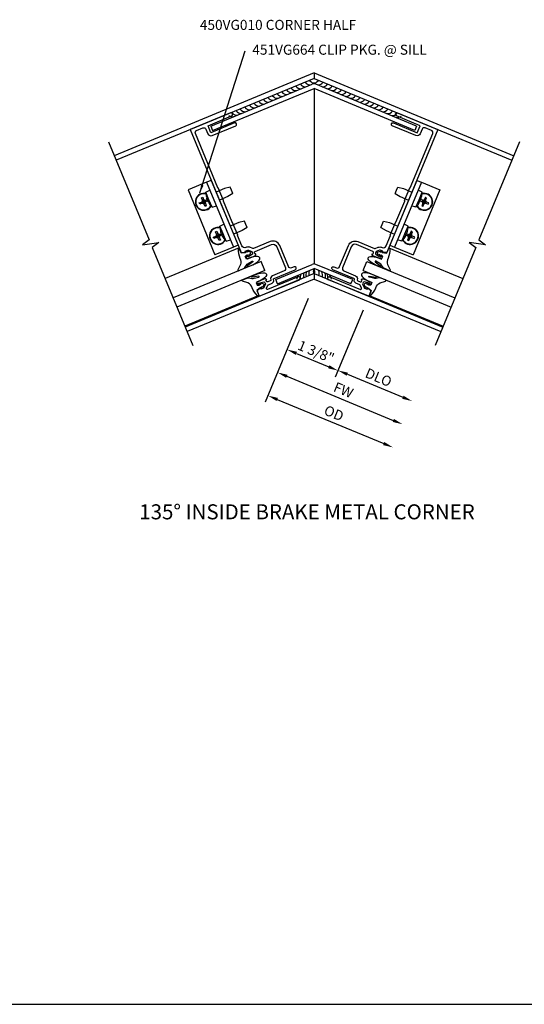
# Model space of a CAD drawing. Extents: x 0 to 95.4, y 0 to 48.7.
# Drawn here: x 62.6 to 75.2, y 0 to 24.6 of the extents above; entities that cross this region are included whole.
import ezdxf
from ezdxf.enums import TextEntityAlignment as Align

# ---------------------------------------------------------------- set-up
doc = ezdxf.new("R2010")
doc.units = 0
doc.header["$LTSCALE"] = 0.5
doc.header["$MEASUREMENT"] = 0
doc.layers.get('0').update_dxf_attribs({"linetype": 'CONTINUOUS'})
for name, color, linetype in [('P_ATTR', 3, 'CONTINUOUS'), ('PART_NUMBERS', 6, 'CONTINUOUS'), ('R-ANNO-DIMS', 3, 'CONTINUOUS'), ('R-SWTS-DET1', 1, 'CONTINUOUS'), ('R-SWTS-DET2', 4, 'CONTINUOUS'), ('R-SWTS-DET3', 5, 'CONTINUOUS')]:
    doc.layers.add(name, color=color, linetype=linetype)
doc.styles.get("Standard").update_dxf_attribs({"font": 'arial.ttf'})
doc.dimstyles.get("Standard").update_dxf_attribs({"dimtxt": 0.18, "dimasz": 0.18, "dimexe": 0.18, "dimexo": 0.0625, "dimgap": 0.09, "dimtad": 0, "dimtih": 1, "dimtoh": 1, "dimdec": 4, "dimzin": 0, "dimdsep": 46, "dimtxsty": 'STANDARD', "dimcen": 0.09, "dimadec": 0, "dimazin": 0, "dimtfac": 1, "dimtdec": 4, "dimtofl": 0, "dimtmove": 0, "dimatfit": 3, "dimfxl": 1, "dimtolj": 1, "dimtzin": 0, "dimarcsym": 0})

msp = doc.modelspace()

# ---------------------------------------------------------------- linework, layer by layer
msp.add_line((0, 0), (95.384717, 0))
at = {"layer": 'R-ANNO-DIMS'}
for p, q in [((69.828553, 17.605962), (68.755126, 15.01448)), ((71.194558, 17.310743), (70.503815, 15.64314)), ((69.531268, 16.234972), (70.339663, 15.900124)), ((69.294156, 15.662532), (71.95031, 14.562318)), ((70.803667, 15.713767), (72.189487, 15.139742)), ((69.054979, 15.085108), (71.711132, 13.984893))]:
    msp.add_line(p, q, dxfattribs=at)
for points in [[(69.547213, 16.273467), (69.515323, 16.196477), (69.300298, 16.330642)], [(69.310101, 15.701027), (69.278211, 15.624038), (69.063186, 15.758203)], [(70.355608, 15.938619), (70.323717, 15.861629), (70.570632, 15.804453)], [(70.819613, 15.752262), (70.787722, 15.675272), (70.572698, 15.809438)], [(69.070924, 15.123603), (69.039034, 15.046613), (68.824009, 15.180779)], [(72.205432, 15.178237), (72.173542, 15.101247), (72.420457, 15.044071)], [(71.966255, 14.600813), (71.934364, 14.523823), (72.181279, 14.466647)], [(71.727078, 14.023388), (71.695187, 13.946398), (71.942102, 13.889222)]]:
    msp.add_solid(points, dxfattribs=at)
at = {"layer": 'R-SWTS-DET1'}
for p, q in [((69.972059, 23.229079), (64.988384, 21.164773)), ((69.972059, 23.09378), (65.036219, 21.049288)), ((69.972059, 23.229079), (74.955734, 21.164773)), ((69.972059, 23.09378), (74.907899, 21.049288)), ((67.397331, 21.902804), (69.924224, 22.948149)), ((67.441511, 21.79611), (69.972059, 22.84297)), ((72.484173, 21.795086), (69.972059, 22.84297)), ((72.528353, 21.90178), (70.019895, 22.948149)), ((67.397331, 21.90279), (67.441531, 21.79611)), ((72.528353, 21.901766), (72.484153, 21.795086)), ((69.018412, 18.077229), (69.924224, 18.454033)), ((70.937513, 18.073196), (70.019894, 18.454033)), ((69.972059, 18.223015), (66.758295, 16.891831)), ((69.062616, 17.970545), (69.972059, 18.348854)), ((70.893309, 17.966512), (69.972059, 18.348854)), ((69.972059, 18.223015), (73.185823, 16.891831)), ((69.972059, 18.087716), (66.80613, 16.776346)), ((69.062616, 17.970545), (69.018412, 18.077229)), ((69.972059, 18.087716), (73.137988, 16.776346)), ((70.893309, 17.966512), (70.937513, 18.073196))]:
    msp.add_line(p, q, dxfattribs=at)
at = {"layer": 'R-SWTS-DET1', "linetype": 'Continuous'}
for p, q in [((69.972059, 23.229079), (69.972059, 23.09378)), ((69.972059, 22.84297), (69.972059, 18.463548)), ((69.972059, 18.223015), (69.972059, 18.087716))]:
    msp.add_line(p, q, dxfattribs=at)
at = {"layer": 'R-SWTS-DET1'}
for points in [[(68.555726, 18.015188, 0.414213562), (68.544902, 17.989057), (68.556, 17.962264, 0.414213562), (68.582131, 17.95144), (68.593218, 17.956033), (68.58212, 17.982825), (68.617227, 17.997367), (68.720195, 18.015732, -0.354118573), (68.742318, 18.003721), (68.758371, 17.964964), (68.722337, 17.877867, -0.198912367), (68.708807, 17.864337), (68.642565, 17.836898), (68.631467, 17.863691), (68.550557, 17.791178), (68.606054, 17.657197), (69.608463, 18.072409, 1), (69.577849, 18.146319), (68.815446, 17.830522, -0.668028525), (68.789311, 17.856645), (68.821734, 17.935013, -0.199020263), (68.832561, 17.945845), (68.925664, 17.984409, 0.407735369), (68.964126, 18.074429, -0.407735369), (68.975115, 18.100149), (69.505904, 18.320009, 1), (69.475289, 18.393919), (69.410618, 18.367131, -0.414213562), (69.332224, 18.399603), (69.115241, 18.923447, 0.414213562), (68.880059, 19.020863), (68.46327, 18.848223, -0.199020263), (68.447955, 18.848226), (68.367914, 18.881419, 0.199020263), (68.287511, 18.881436), (68.274391, 18.876002, -0.414213562), (68.169866, 18.919297), (68.065949, 19.170177, -0.414213562), (68.071361, 19.183242), (67.939718, 19.501057, -0.414213562), (67.926652, 19.506469), (67.709671, 20.030309, -0.414213562), (67.715082, 20.043374), (67.583439, 20.361189, -0.414213562), (67.570374, 20.366601), (67.011465, 21.715927, -0.414213562), (67.043936, 21.794321), (67.198224, 21.858229, -0.414213562), (67.276618, 21.825757), (67.325601, 21.7075, 0.414213562), (67.430127, 21.664205), (68.019562, 21.908357, 1), (67.988947, 21.982267), (67.399512, 21.738115), (67.327567, 21.911804), (67.917003, 22.155956, 1), (67.886388, 22.229867), (66.883979, 21.814655), (68.154495, 18.747357), (68.262981, 18.753294), (68.251883, 18.780087), (68.318125, 18.807525, -0.198912367), (68.337259, 18.807525), (68.424327, 18.771418), (68.44038, 18.732662, -0.354118573), (68.433231, 18.708526), (68.347435, 18.648702), (68.312328, 18.63416), (68.30123, 18.660953), (68.290144, 18.65636, 0.414213562), (68.27932, 18.630229), (68.290417, 18.603437, 0.414213562), (68.316549, 18.592613), (68.503168, 18.669913, 0.414213562), (68.523736, 18.719569), (68.503411, 18.71115), (68.489251, 18.745333, -0.414213562), (68.502781, 18.777997), (68.910674, 18.946952, -0.414213562), (69.04133, 18.892833), (69.258314, 18.368988, -0.414213562), (69.225842, 18.290594), (68.935282, 18.170241, 0.408381955), (68.89139, 18.067196, -0.408381955), (68.880417, 18.041435), (68.818499, 18.015788, -0.414213562), (68.785835, 18.029317), (68.771675, 18.063501), (68.792001, 18.07192, 0.414213562), (68.742345, 18.092488)], [(71.388393, 18.015188, -0.414213562), (71.399216, 17.989057), (71.388119, 17.962264, -0.414213562), (71.361987, 17.95144), (71.350901, 17.956033), (71.361999, 17.982825), (71.326891, 17.997367), (71.223923, 18.015732, 0.354118573), (71.201801, 18.003721), (71.185747, 17.964964), (71.221782, 17.877867, 0.198912367), (71.235312, 17.864337), (71.301554, 17.836898), (71.312652, 17.863691), (71.393561, 17.791178), (71.338064, 17.657197), (70.335655, 18.072409, -1), (70.36627, 18.146319), (71.128673, 17.830522, 0.668028525), (71.154807, 17.856645), (71.122384, 17.935013, 0.199020263), (71.111557, 17.945845), (71.018454, 17.984409, -0.407735369), (70.979993, 18.074429, 0.407735369), (70.969004, 18.100149), (70.438214, 18.320009, -1), (70.468829, 18.393919), (70.533501, 18.367131, 0.414213562), (70.611894, 18.399603), (70.828878, 18.923447, -0.414213562), (71.064059, 19.020863), (71.480848, 18.848223, 0.199020263), (71.496163, 18.848226), (71.576204, 18.881419, -0.199020263), (71.656608, 18.881436), (71.669727, 18.876002, 0.414213562), (71.774252, 18.919297), (71.87817, 19.170177, 0.414213562), (71.872758, 19.183242), (72.004401, 19.501057, 0.414213562), (72.017466, 19.506469), (72.234448, 20.030309, 0.414213562), (72.229036, 20.043374), (72.360679, 20.361189, 0.414213562), (72.373745, 20.366601), (72.932654, 21.715927, 0.414213562), (72.900182, 21.794321), (72.745894, 21.858229, 0.414213562), (72.6675, 21.825757), (72.618517, 21.7075, -0.414213562), (72.513992, 21.664205), (71.924557, 21.908357, -1), (71.955171, 21.982267), (72.544607, 21.738115), (72.616551, 21.911804), (72.027116, 22.155956, -1), (72.057731, 22.229867), (73.06014, 21.814655), (71.789623, 18.747357), (71.681137, 18.753294), (71.692235, 18.780087), (71.625993, 18.807525, 0.198912367), (71.606859, 18.807525), (71.519792, 18.771418), (71.503738, 18.732662, 0.354118573), (71.510887, 18.708526), (71.596683, 18.648702), (71.63179, 18.63416), (71.642888, 18.660953), (71.653975, 18.65636, -0.414213562), (71.664799, 18.630229), (71.653701, 18.603437, -0.414213562), (71.62757, 18.592613), (71.440951, 18.669913, -0.414213562), (71.420382, 18.719569), (71.440708, 18.71115), (71.454867, 18.745333, 0.414213562), (71.441337, 18.777997), (71.033444, 18.946952, 0.414213562), (70.902788, 18.892833), (70.685805, 18.368988, 0.414213562), (70.718276, 18.290594), (71.008837, 18.170241, -0.408381955), (71.052728, 18.067196, 0.408381955), (71.063701, 18.041435), (71.12562, 18.015788, 0.414213562), (71.158284, 18.029317), (71.172443, 18.063501), (71.152118, 18.07192, -0.414213562), (71.201773, 18.092488)]]:
    msp.add_lwpolyline(points, format="xyb", close=True, dxfattribs=at)
for points in [[(64.844878, 21.511228), (65.858985, 19.062957), (65.693369, 18.940215), (66.101163, 19.000911), (65.935522, 18.878181), (66.949637, 16.429891)], [(75.099241, 21.511228), (74.085133, 19.062957), (74.250749, 18.940215), (73.842955, 19.000911), (74.008597, 18.878181), (72.994482, 16.429891)]]:
    msp.add_lwpolyline(points, dxfattribs=at)
for centre, start, end in [((69.972059, 22.832664), 67.4999429, 112.5000571), ((69.972059, 18.338548), 67.5000673, 112.4999327)]:
    msp.add_arc(centre, 0.125, start, end, dxfattribs=at)
at = {"layer": 'R-SWTS-DET2'}
for p, q in [((67.292798, 20.501036), (66.830859, 20.309694)), ((67.408283, 20.548871), (67.292798, 20.501036)), ((67.292798, 20.501036), (67.962494, 18.884247)), ((67.408283, 20.548871), (68.077979, 18.932082)), ((67.883318, 20.381959), (67.740395, 20.345489)), ((67.916611, 20.301582), (67.883318, 20.381959)), ((72.535835, 20.548871), (71.866139, 18.932082)), ((72.65132, 20.501036), (71.981624, 18.884247)), ((72.027507, 20.301582), (72.060801, 20.381959)), ((72.060801, 20.381959), (72.203723, 20.345489)), ((72.535835, 20.548871), (72.65132, 20.501036)), ((72.65132, 20.501036), (73.11326, 20.309694)), ((66.830859, 20.309694), (67.500555, 18.692905)), ((67.27319, 20.254424), (67.373351, 20.306564)), ((67.350744, 20.067192), (67.27319, 20.254424)), ((67.281818, 20.166176), (67.282102, 20.166072)), ((67.740395, 20.345489), (67.528827, 20.257855)), ((67.823055, 20.145931), (67.611486, 20.058297)), ((67.949905, 20.221204), (67.823055, 20.145931)), ((67.949905, 20.221204), (67.916611, 20.301582)), ((71.994214, 20.221204), (72.027507, 20.301582)), ((71.994214, 20.221204), (72.121064, 20.145931)), ((72.121064, 20.145931), (72.332632, 20.058297)), ((72.203723, 20.345489), (72.415292, 20.257855)), ((73.11326, 20.309694), (72.443564, 18.692905)), ((72.670928, 20.254424), (72.570767, 20.306564)), ((72.593374, 20.067192), (72.670928, 20.254424)), ((72.6623, 20.166176), (72.662016, 20.166072)), ((67.108528, 19.985263), (67.166296, 20.009192)), ((67.179308, 19.97778), (67.121539, 19.953851)), ((67.186912, 20.058963), (67.162984, 20.116732)), ((67.166296, 20.009192), (67.194804, 20.021)), ((67.16856, 20.010832), (67.194804, 20.021)), ((67.207816, 19.989588), (67.179308, 19.97778)), ((67.207816, 19.989588), (67.182068, 19.978221)), ((67.198721, 20.030455), (67.186912, 20.058963)), ((67.198721, 20.030455), (67.187353, 20.056203)), ((67.194396, 20.129743), (67.218324, 20.071974)), ((67.20149, 20.02377), (67.194804, 20.021)), ((67.198721, 20.030455), (67.20149, 20.02377)), ((67.20149, 20.02377), (67.232902, 20.036781)), ((67.223702, 20.014569), (67.20149, 20.02377)), ((67.20149, 20.02377), (67.214501, 19.992358)), ((67.207816, 19.989588), (67.214501, 19.992358)), ((67.223702, 20.014569), (67.207996, 20.008064)), ((67.214501, 19.992358), (67.223702, 20.014569)), ((67.245913, 20.005369), (67.214501, 19.992358)), ((67.214501, 19.992358), (67.21727, 19.985672)), ((67.223702, 20.014569), (67.217196, 20.030275)), ((67.229079, 19.957164), (67.21727, 19.985672)), ((67.227439, 19.959427), (67.21727, 19.985672)), ((67.218324, 20.071974), (67.230133, 20.043466)), ((67.219964, 20.069711), (67.230133, 20.043466)), ((67.232902, 20.036781), (67.223702, 20.014569)), ((67.239407, 20.021075), (67.223702, 20.014569)), ((67.230207, 19.998863), (67.223702, 20.014569)), ((67.223702, 20.014569), (67.245913, 20.005369)), ((67.253007, 19.899395), (67.229079, 19.957164)), ((67.232902, 20.036781), (67.230133, 20.043466)), ((67.239587, 20.03955), (67.232902, 20.036781)), ((67.245913, 20.005369), (67.232902, 20.036781)), ((67.239587, 20.03955), (67.268095, 20.051358)), ((67.239587, 20.03955), (67.265335, 20.050918)), ((67.245913, 20.005369), (67.252599, 20.008138)), ((67.248682, 19.998683), (67.245913, 20.005369)), ((67.248682, 19.998683), (67.260491, 19.970175)), ((67.248682, 19.998683), (67.26005, 19.972935)), ((67.281107, 20.019947), (67.252599, 20.008138)), ((67.278843, 20.018307), (67.252599, 20.008138)), ((67.260491, 19.970175), (67.284419, 19.912407)), ((67.268095, 20.051358), (67.311447, 20.069315)), ((67.324458, 20.037903), (67.281107, 20.019947)), ((67.296869, 20.104509), (67.296878, 20.104509)), ((67.311447, 20.069315), (67.320609, 20.07311)), ((67.33362, 20.041698), (67.324458, 20.037903)), ((67.339042, 20.002716), (67.339036, 20.00271)), ((67.428298, 19.87996), (67.350744, 20.067192)), ((67.372126, 19.948736), (67.371998, 19.948461)), ((67.428298, 19.87996), (67.535992, 19.913916)), ((72.51582, 19.87996), (72.408127, 19.913916)), ((72.51582, 19.87996), (72.593374, 20.067192)), ((72.571992, 19.948736), (72.57212, 19.948461)), ((72.605077, 20.002716), (72.605083, 20.00271)), ((72.610499, 20.041698), (72.61966, 20.037903)), ((72.61966, 20.037903), (72.663012, 20.019947)), ((72.632671, 20.069315), (72.62351, 20.07311)), ((72.676023, 20.051358), (72.632671, 20.069315)), ((72.647249, 20.104509), (72.647241, 20.104509)), ((72.683628, 19.970175), (72.659699, 19.912407)), ((72.663012, 20.019947), (72.69152, 20.008138)), ((72.665275, 20.018307), (72.69152, 20.008138)), ((72.704531, 20.03955), (72.676023, 20.051358)), ((72.704531, 20.03955), (72.678783, 20.050918)), ((72.695436, 19.998683), (72.683628, 19.970175)), ((72.695436, 19.998683), (72.684068, 19.972935)), ((72.691111, 19.899395), (72.71504, 19.957164)), ((72.698205, 20.005369), (72.69152, 20.008138)), ((72.695436, 19.998683), (72.698205, 20.005369)), ((72.698205, 20.005369), (72.711217, 20.036781)), ((72.720417, 20.014569), (72.698205, 20.005369)), ((72.698205, 20.005369), (72.729617, 19.992358)), ((72.704531, 20.03955), (72.711217, 20.036781)), ((72.704711, 20.021075), (72.720417, 20.014569)), ((72.711217, 20.036781), (72.713986, 20.043466)), ((72.742628, 20.02377), (72.711217, 20.036781)), ((72.711217, 20.036781), (72.720417, 20.014569)), ((72.713911, 19.998863), (72.720417, 20.014569)), ((72.725794, 20.071974), (72.713986, 20.043466)), ((72.724154, 20.069711), (72.713986, 20.043466)), ((72.71504, 19.957164), (72.726848, 19.985672)), ((72.71668, 19.959427), (72.726848, 19.985672)), ((72.720417, 20.014569), (72.726922, 20.030275)), ((72.720417, 20.014569), (72.742628, 20.02377)), ((72.720417, 20.014569), (72.736123, 20.008064)), ((72.729617, 19.992358), (72.720417, 20.014569)), ((72.749723, 20.129743), (72.725794, 20.071974)), ((72.729617, 19.992358), (72.726848, 19.985672)), ((72.742628, 20.02377), (72.729617, 19.992358)), ((72.736303, 19.989588), (72.729617, 19.992358)), ((72.736303, 19.989588), (72.762051, 19.978221)), ((72.736303, 19.989588), (72.764811, 19.97778)), ((72.745398, 20.030455), (72.742628, 20.02377)), ((72.742628, 20.02377), (72.749314, 20.021)), ((72.745398, 20.030455), (72.757206, 20.058963)), ((72.745398, 20.030455), (72.756765, 20.056203)), ((72.775559, 20.010832), (72.749314, 20.021)), ((72.777822, 20.009192), (72.749314, 20.021)), ((72.757206, 20.058963), (72.781135, 20.116732)), ((72.764811, 19.97778), (72.82258, 19.953851)), ((72.835591, 19.985263), (72.777822, 20.009192)), ((67.625424, 19.404057), (67.725585, 19.456197)), ((67.702978, 19.216825), (67.625424, 19.404057)), ((68.092629, 19.495122), (67.88106, 19.407487)), ((68.235551, 19.531592), (68.092629, 19.495122)), ((68.268845, 19.451214), (68.235551, 19.531592)), ((68.302138, 19.370837), (68.268845, 19.451214)), ((71.64198, 19.370837), (71.675274, 19.451214)), ((71.675274, 19.451214), (71.708567, 19.531592)), ((71.708567, 19.531592), (71.85149, 19.495122)), ((71.85149, 19.495122), (72.063058, 19.407487)), ((72.318695, 19.404057), (72.218534, 19.456197)), ((72.241141, 19.216825), (72.318695, 19.404057)), ((67.460761, 19.134896), (67.51853, 19.158825)), ((67.539146, 19.208596), (67.515217, 19.266365)), ((67.51853, 19.158825), (67.547038, 19.170633)), ((67.520793, 19.160465), (67.547038, 19.170633)), ((67.550954, 19.180088), (67.539146, 19.208596)), ((67.550954, 19.180088), (67.539587, 19.205836)), ((67.546629, 19.279376), (67.570558, 19.221607)), ((67.553724, 19.173402), (67.547038, 19.170633)), ((67.550954, 19.180088), (67.553724, 19.173402)), ((67.553724, 19.173402), (67.585136, 19.186413)), ((67.553724, 19.173402), (67.566735, 19.14199)), ((67.575935, 19.164202), (67.553724, 19.173402)), ((67.575935, 19.164202), (67.560229, 19.157696)), ((67.566735, 19.14199), (67.575935, 19.164202)), ((67.598147, 19.155002), (67.566735, 19.14199)), ((67.575935, 19.164202), (67.56943, 19.179908)), ((67.570558, 19.221607), (67.582366, 19.193099)), ((67.572198, 19.219344), (67.582366, 19.193099)), ((67.585136, 19.186413), (67.575935, 19.164202)), ((67.591641, 19.170708), (67.575935, 19.164202)), ((67.575935, 19.164202), (67.598147, 19.155002)), ((67.582441, 19.148496), (67.575935, 19.164202)), ((67.585136, 19.186413), (67.582366, 19.193099)), ((67.591821, 19.189183), (67.585136, 19.186413)), ((67.598147, 19.155002), (67.585136, 19.186413)), ((67.591821, 19.189183), (67.620329, 19.200991)), ((67.591821, 19.189183), (67.617569, 19.20055)), ((67.598147, 19.155002), (67.604832, 19.157771)), ((67.600916, 19.148316), (67.598147, 19.155002)), ((67.63334, 19.169579), (67.604832, 19.157771)), ((67.631077, 19.167939), (67.604832, 19.157771)), ((67.620329, 19.200991), (67.663681, 19.218948)), ((67.676692, 19.187536), (67.63334, 19.169579)), ((67.634052, 19.315809), (67.634336, 19.315705)), ((67.649103, 19.254141), (67.649111, 19.254142)), ((67.663681, 19.218948), (67.672842, 19.222743)), ((67.685854, 19.191331), (67.676692, 19.187536)), ((67.780532, 19.029593), (67.702978, 19.216825)), ((68.175288, 19.295564), (67.96372, 19.207929)), ((68.302138, 19.370837), (68.175288, 19.295564)), ((71.64198, 19.370837), (71.76883, 19.295564)), ((71.76883, 19.295564), (71.980399, 19.207929)), ((72.163587, 19.029593), (72.241141, 19.216825)), ((72.258265, 19.191331), (72.267427, 19.187536)), ((72.267427, 19.187536), (72.310778, 19.169579)), ((72.280438, 19.218948), (72.271276, 19.222743)), ((72.323789, 19.200991), (72.280438, 19.218948)), ((72.295015, 19.254141), (72.295007, 19.254142)), ((72.310067, 19.315809), (72.309782, 19.315705)), ((72.310778, 19.169579), (72.339286, 19.157771)), ((72.313041, 19.167939), (72.339286, 19.157771)), ((72.352297, 19.189183), (72.323789, 19.200991)), ((72.352297, 19.189183), (72.326549, 19.20055)), ((72.345972, 19.155002), (72.339286, 19.157771)), ((72.343202, 19.148316), (72.345972, 19.155002)), ((72.345972, 19.155002), (72.358983, 19.186413)), ((72.368183, 19.164202), (72.345972, 19.155002)), ((72.345972, 19.155002), (72.377384, 19.14199)), ((72.352297, 19.189183), (72.358983, 19.186413)), ((72.352477, 19.170708), (72.368183, 19.164202)), ((72.358983, 19.186413), (72.361752, 19.193099)), ((72.358983, 19.186413), (72.368183, 19.164202)), ((72.390395, 19.173402), (72.358983, 19.186413)), ((72.361678, 19.148496), (72.368183, 19.164202)), ((72.37356, 19.221607), (72.361752, 19.193099)), ((72.37192, 19.219344), (72.361752, 19.193099)), ((72.368183, 19.164202), (72.374689, 19.179908)), ((72.368183, 19.164202), (72.390395, 19.173402)), ((72.377384, 19.14199), (72.368183, 19.164202)), ((72.368183, 19.164202), (72.383889, 19.157696)), ((72.397489, 19.279376), (72.37356, 19.221607)), ((72.390395, 19.173402), (72.377384, 19.14199)), ((72.393164, 19.180088), (72.390395, 19.173402)), ((72.390395, 19.173402), (72.39708, 19.170633)), ((72.393164, 19.180088), (72.404972, 19.208596)), ((72.393164, 19.180088), (72.404532, 19.205836)), ((72.423325, 19.160465), (72.39708, 19.170633)), ((72.425588, 19.158825), (72.39708, 19.170633)), ((72.404972, 19.208596), (72.428901, 19.266365)), ((72.483357, 19.134896), (72.425588, 19.158825)), ((67.531541, 19.127413), (67.473773, 19.103484)), ((67.560049, 19.139221), (67.531541, 19.127413)), ((67.560049, 19.139221), (67.534301, 19.127853)), ((67.560049, 19.139221), (67.566735, 19.14199)), ((67.566735, 19.14199), (67.569504, 19.135305)), ((67.579672, 19.10906), (67.569504, 19.135305)), ((67.581312, 19.106797), (67.569504, 19.135305)), ((67.605241, 19.049028), (67.581312, 19.106797)), ((67.600916, 19.148316), (67.612284, 19.122568)), ((67.600916, 19.148316), (67.612724, 19.119808)), ((67.612724, 19.119808), (67.636653, 19.062039)), ((67.691275, 19.152348), (67.69127, 19.152342)), ((67.72436, 19.098369), (67.724232, 19.098094)), ((67.780532, 19.029593), (67.888225, 19.063548)), ((68.077979, 18.932082), (67.962494, 18.884247)), ((71.866139, 18.932082), (71.981624, 18.884247)), ((72.163587, 19.029593), (72.055893, 19.063548)), ((72.219759, 19.098369), (72.219886, 19.098094)), ((72.252843, 19.152348), (72.252849, 19.152342)), ((72.331394, 19.119808), (72.307465, 19.062039)), ((72.343202, 19.148316), (72.331394, 19.119808)), ((72.343202, 19.148316), (72.331835, 19.122568)), ((72.338877, 19.049028), (72.362806, 19.106797)), ((72.362806, 19.106797), (72.374614, 19.135305)), ((72.364446, 19.10906), (72.374614, 19.135305)), ((72.377384, 19.14199), (72.374614, 19.135305)), ((72.384069, 19.139221), (72.377384, 19.14199)), ((72.384069, 19.139221), (72.409817, 19.127853)), ((72.384069, 19.139221), (72.412577, 19.127413)), ((72.412577, 19.127413), (72.470346, 19.103484)), ((68.106536, 18.863141), (66.258795, 18.097782)), ((67.962494, 18.884247), (67.500555, 18.692905)), ((71.837583, 18.863141), (73.685323, 18.097782)), ((71.981624, 18.884247), (72.443564, 18.692905)), ((68.598172, 17.676226), (66.750432, 16.910867)), ((71.345946, 17.676226), (73.193687, 16.910867))]:
    msp.add_line(p, q, dxfattribs=at)
for points in [[(68.266896, 18.7739), (68.272655, 18.747259), (68.160522, 18.737754), (68.132695, 18.792196), (68.106536, 18.863141), (68.081748, 18.841951, 0.125710027), (68.122724, 18.607818, -0.226083719), (68.135565, 18.446898), (68.069637, 18.316161, 0.644976226), (68.090409, 18.296694), (68.209204, 18.34761, 0.151869157), (68.243999, 18.379723), (68.284628, 18.438228, -0.029345467), (68.325905, 18.474153), (68.431834, 18.536681, -0.653811708), (68.446035, 18.520654), (68.310238, 18.416681, 0.888635573), (68.321766, 18.394235), (68.445793, 18.445609, 0.064204649), (68.603814, 18.556992, 0.6896355), (68.564547, 18.65179, 0.070356087), (68.374509, 18.617703), (68.286092, 18.581079), (68.258023, 18.648843), (68.299162, 18.689632), (68.318593, 18.655461), (68.339306, 18.700983), (68.371699, 18.680097), (68.397912, 18.756923), (68.31566, 18.783544), (68.315983, 18.75729)], [(71.677223, 18.7739), (71.671464, 18.747259), (71.783597, 18.737754), (71.811423, 18.792196), (71.837583, 18.863141), (71.86237, 18.841951, -0.125710027), (71.821395, 18.607818, 0.226083719), (71.808553, 18.446898), (71.874482, 18.316161, -0.644976226), (71.853709, 18.296694), (71.734914, 18.34761, -0.151869157), (71.70012, 18.379723), (71.65949, 18.438228, 0.029345467), (71.618213, 18.474153), (71.512284, 18.536681, 0.653811708), (71.498083, 18.520654), (71.63388, 18.416681, -0.888635573), (71.622352, 18.394235), (71.498325, 18.445609, -0.064204649), (71.340305, 18.556992, -0.6896355), (71.379571, 18.65179, -0.070356087), (71.569609, 18.617703), (71.658027, 18.581079), (71.686095, 18.648843), (71.644956, 18.689632), (71.625526, 18.655461), (71.604812, 18.700983), (71.572419, 18.680097), (71.546207, 18.756923), (71.628458, 18.783544), (71.628136, 18.75729)], [(68.648461, 17.85272), (68.633695, 17.87563), (68.547684, 17.803061), (68.566504, 17.744889), (68.598172, 17.676226), (68.565662, 17.673681, -0.125710027), (68.429079, 17.868213, 0.226083719), (68.324371, 17.991081), (68.185307, 18.036907, -0.644976226), (68.18623, 18.065361), (68.306234, 18.113358, -0.151869157), (68.353545, 18.115255), (68.423644, 18.102615, 0.029345467), (68.478234, 18.106399), (68.597351, 18.137089, 0.653811708), (68.59606, 18.158463), (68.426516, 18.13596, -0.888635573), (68.418797, 18.159983), (68.542824, 18.211357, -0.064204649), (68.733321, 18.244335, -0.6896355), (68.772587, 18.149536, -0.070356087), (68.614107, 18.039262), (68.52569, 18.002638), (68.553758, 17.934875), (68.611691, 17.935123), (68.601267, 17.973025), (68.648102, 17.955482), (68.656239, 17.993156), (68.729098, 17.957367), (68.689762, 17.880383), (68.671426, 17.899175)], [(71.295658, 17.85272), (71.310423, 17.87563), (71.396434, 17.803061), (71.377614, 17.744889), (71.345946, 17.676226), (71.378457, 17.673681, 0.125710027), (71.51504, 17.868213, -0.226083719), (71.619748, 17.991081), (71.758811, 18.036907, 0.644976226), (71.757888, 18.065361), (71.637884, 18.113358, 0.151869157), (71.590573, 18.115255), (71.520475, 18.102615, -0.029345467), (71.465885, 18.106399), (71.346768, 18.137089, -0.653811708), (71.348059, 18.158463), (71.517602, 18.13596, 0.888635573), (71.525322, 18.159983), (71.401295, 18.211357, 0.064204649), (71.210798, 18.244335, 0.6896355), (71.171531, 18.149536, 0.070356087), (71.330011, 18.039262), (71.418429, 18.002638), (71.39036, 17.934875), (71.332428, 17.935123), (71.342851, 17.973025), (71.296016, 17.955482), (71.287879, 17.993156), (71.21502, 17.957367), (71.254357, 17.880383), (71.272693, 17.899175)]]:
    msp.add_lwpolyline(points, format="xyb", close=True, dxfattribs=at)
for centre, radius, start, end in [((67.223702, 20.014569), 0.2125, 76.0892072, 328.9107928), ((67.223702, 20.014569), 0.202658, 75.1326589, 329.8673411), ((67.825609, 20.263887), 0.5525, 180.9814451, 190.1864918), ((67.825609, 20.263887), 0.552238, 190.2023229, 196.7744537), ((72.720417, 20.014569), 0.2125, 211.0892072, 103.9107928), ((72.720417, 20.014569), 0.202658, 210.1326589, 104.8673411), ((72.118509, 20.263887), 0.552238, 343.2255463, 349.7976771), ((72.118509, 20.263887), 0.5525, 349.8135082, 359.0185549), ((67.825609, 20.263887), 0.552238, 208.2255463, 214.7976771), ((67.825609, 20.263887), 0.5525, 214.8135082, 224.0185549), ((72.118509, 20.263887), 0.5525, 315.9814451, 325.1864918), ((72.118509, 20.263887), 0.552238, 325.2023229, 331.7744537), ((68.177843, 19.41352), 0.5525, 180.9814451, 190.1864918), ((71.766276, 19.41352), 0.5525, 349.8135082, 359.0185549), ((67.575935, 19.164202), 0.2125, 76.0892072, 328.9107928), ((67.575935, 19.164202), 0.202658, 75.1326589, 329.8673411), ((68.177843, 19.41352), 0.552238, 190.2023229, 196.7744537), ((72.368183, 19.164202), 0.2125, 211.0892072, 103.9107928), ((72.368183, 19.164202), 0.202658, 210.1326589, 104.8673411), ((71.766276, 19.41352), 0.552238, 343.2255463, 349.7976771), ((68.177843, 19.41352), 0.552238, 208.2255463, 214.7976771), ((68.177843, 19.41352), 0.5525, 214.8135082, 224.0185549), ((71.766276, 19.41352), 0.5525, 315.9814451, 325.1864918), ((71.766276, 19.41352), 0.552238, 325.2023229, 331.7744537)]:
    msp.add_arc(centre, radius, start, end, dxfattribs=at)
at = {"layer": 'R-SWTS-DET2', "extrusion": (0, 0, -1)}
for centre, major_axis, ratio, start_param, end_param in [((67.413104, 20.093022), (0.182639, -0.44093), 0.676433913, 1.535168714, 1.606423939), ((67.302155, 19.825167), (-0.44093, -0.182639), 0.676433913, 1.535168714, 1.606423939), ((67.3477, 20.077333), (0.240255, -0.474657), 0.362363913, 1.610519208, 1.610994772), ((67.355763, 20.057869), (0.165747, -0.505519), 0.362363913, 1.530597882, 1.531073446), ((67.267001, 19.882508), (-0.505519, -0.165747), 0.362363913, 1.530597882, 1.531073446), ((67.286465, 19.89057), (-0.474657, -0.240255), 0.362363913, 1.610519208, 1.610994772), ((67.160938, 20.138568), (-0.474657, -0.240255), 0.362363913, 4.752111861, 4.752587426), ((67.145249, 20.203972), (-0.44093, -0.182639), 0.676433913, 4.676761368, 4.748016593), ((67.180402, 20.146631), (-0.505519, -0.165747), 0.362363913, 4.672190535, 4.672666099), ((67.09164, 19.97127), (0.165747, -0.505519), 0.362363913, 4.672190535, 4.672666099), ((67.099703, 19.951805), (0.240255, -0.474657), 0.362363913, 4.752111861, 4.752587426), ((67.828721, 20.11518), (0.531881, 0.01113), 0.070644439, 3.153777609, 3.154253173), ((67.771658, 20.252942), (0.105775, -0.521376), 0.929355561, 1.403743717, 1.404219282), ((67.651654, 20.191833), (0.182639, -0.44093), 0.736503334, 1.535168714, 1.606423939), ((67.77972, 20.233478), (0.293875, -0.443463), 0.929355561, 1.737373372, 1.737848936), ((67.722657, 20.37124), (-0.383967, -0.368227), 0.070644439, 6.270524788, 6.271000352), ((67.654388, 18.9748), (-0.44093, -0.182639), 0.676433913, 1.535168714, 1.606423939), ((67.699934, 19.226966), (0.240255, -0.474657), 0.362363913, 1.610519208, 1.610994772), ((67.619235, 19.032141), (-0.505519, -0.165747), 0.362363913, 1.530597882, 1.531073446), ((67.638699, 19.040203), (-0.474657, -0.240255), 0.362363913, 1.610519208, 1.610994772), ((67.443874, 19.120902), (0.165747, -0.505519), 0.362363913, 4.672190535, 4.672666099), ((67.451936, 19.101438), (0.240255, -0.474657), 0.362363913, 4.752111861, 4.752587426), ((68.180954, 19.264813), (0.531881, 0.01113), 0.070644439, 3.153777609, 3.154253173), ((68.123891, 19.402575), (0.105775, -0.521376), 0.929355561, 1.403743717, 1.404219282), ((68.003888, 19.341466), (0.182639, -0.44093), 0.736503334, 1.535168714, 1.606423939), ((68.131954, 19.38311), (0.293875, -0.443463), 0.929355561, 1.737373372, 1.737848936), ((67.765338, 19.242655), (0.182639, -0.44093), 0.676433913, 1.535168714, 1.606423939), ((67.707996, 19.207502), (0.165747, -0.505519), 0.362363913, 1.530597882, 1.531073446), ((67.513171, 19.288201), (-0.474657, -0.240255), 0.362363913, 4.752111861, 4.752587426), ((67.497482, 19.353604), (-0.44093, -0.182639), 0.676433913, 4.676761368, 4.748016593), ((67.532636, 19.296263), (-0.505519, -0.165747), 0.362363913, 4.672190535, 4.672666099), ((68.074891, 19.520873), (-0.383967, -0.368227), 0.070644439, 6.270524788, 6.271000352)]:
    msp.add_ellipse(centre, major_axis=major_axis, ratio=ratio, start_param=start_param, end_param=end_param, dxfattribs=at)
at = {"layer": 'R-SWTS-DET2'}
for centre, major_axis, ratio, start_param, end_param in [((72.221461, 20.37124), (0.383967, -0.368227), 0.070644439, 6.270524788, 6.271000352), ((72.292464, 20.191833), (-0.182639, -0.44093), 0.736503334, 1.535168714, 1.606423939), ((72.164398, 20.233478), (-0.293875, -0.443463), 0.929355561, 1.737373372, 1.737848936), ((72.172461, 20.252942), (-0.105775, -0.521376), 0.929355561, 1.403743717, 1.404219282), ((72.115398, 20.11518), (-0.531881, 0.01113), 0.070644439, 3.153777609, 3.154253173), ((72.79887, 20.203972), (0.44093, -0.182639), 0.676433913, 4.676761368, 4.748016593), ((72.844416, 19.951805), (-0.240255, -0.474657), 0.362363913, 4.752111861, 4.752587426), ((72.852478, 19.97127), (-0.165747, -0.505519), 0.362363913, 4.672190535, 4.672666099), ((72.763717, 20.146631), (0.505519, -0.165747), 0.362363913, 4.672190535, 4.672666099), ((72.783181, 20.138568), (0.474657, -0.240255), 0.362363913, 4.752111861, 4.752587426), ((72.657653, 19.89057), (0.474657, -0.240255), 0.362363913, 1.610519208, 1.610994772), ((72.641964, 19.825167), (0.44093, -0.182639), 0.676433913, 1.535168714, 1.606423939), ((72.677117, 19.882508), (0.505519, -0.165747), 0.362363913, 1.530597882, 1.531073446), ((72.588356, 20.057869), (-0.165747, -0.505519), 0.362363913, 1.530597882, 1.531073446), ((72.596418, 20.077333), (-0.240255, -0.474657), 0.362363913, 1.610519208, 1.610994772), ((72.531015, 20.093022), (-0.182639, -0.44093), 0.676433913, 1.535168714, 1.606423939), ((71.94023, 19.341466), (-0.182639, -0.44093), 0.736503334, 1.535168714, 1.606423939), ((71.812165, 19.38311), (-0.293875, -0.443463), 0.929355561, 1.737373372, 1.737848936), ((71.820227, 19.402575), (-0.105775, -0.521376), 0.929355561, 1.403743717, 1.404219282), ((71.763164, 19.264813), (-0.531881, 0.01113), 0.070644439, 3.153777609, 3.154253173), ((72.492182, 19.101438), (-0.240255, -0.474657), 0.362363913, 4.752111861, 4.752587426), ((72.500244, 19.120902), (-0.165747, -0.505519), 0.362363913, 4.672190535, 4.672666099), ((72.305419, 19.040203), (0.474657, -0.240255), 0.362363913, 1.610519208, 1.610994772), ((72.28973, 18.9748), (0.44093, -0.182639), 0.676433913, 1.535168714, 1.606423939), ((72.324884, 19.032141), (0.505519, -0.165747), 0.362363913, 1.530597882, 1.531073446), ((72.244184, 19.226966), (-0.240255, -0.474657), 0.362363913, 1.610519208, 1.610994772), ((71.869228, 19.520873), (0.383967, -0.368227), 0.070644439, 6.270524788, 6.271000352), ((72.446636, 19.353604), (0.44093, -0.182639), 0.676433913, 4.676761368, 4.748016593), ((72.411483, 19.296263), (0.505519, -0.165747), 0.362363913, 4.672190535, 4.672666099), ((72.430947, 19.288201), (0.474657, -0.240255), 0.362363913, 4.752111861, 4.752587426), ((72.236122, 19.207502), (-0.165747, -0.505519), 0.362363913, 1.530597882, 1.531073446), ((72.178781, 19.242655), (-0.182639, -0.44093), 0.676433913, 1.535168714, 1.606423939)]:
    msp.add_ellipse(centre, major_axis=major_axis, ratio=ratio, start_param=start_param, end_param=end_param, dxfattribs=at)
for points in [[(67.175523, 20.016309), (67.172659, 20.013547), (67.169428, 20.011219), (67.166186, 20.009419)], [(67.17939, 19.977541), (67.182955, 19.978561), (67.186886, 19.9792), (67.190864, 19.979272)], [(67.186673, 20.058881), (67.187694, 20.055316), (67.188332, 20.051385), (67.188404, 20.047406)], [(67.225441, 20.062748), (67.222679, 20.065612), (67.220351, 20.068843), (67.218551, 20.072085)], [(67.221962, 19.966391), (67.224724, 19.963527), (67.227052, 19.960296), (67.228852, 19.957053)], [(67.268013, 20.051598), (67.264448, 20.050577), (67.260517, 20.049938), (67.256539, 20.049867)], [(67.26073, 19.970258), (67.259709, 19.973823), (67.259071, 19.977754), (67.258999, 19.981732)], [(67.27188, 20.01283), (67.274744, 20.015592), (67.277975, 20.01792), (67.281217, 20.019719)], [(67.300334, 20.093769), (67.29914, 20.097283), (67.297953, 20.100986), (67.296872, 20.104527)], [(67.311359, 20.069552), (67.310869, 20.069805), (67.310223, 20.070527), (67.309442, 20.07178)], [(67.324783, 20.034743), (67.324449, 20.036181), (67.324396, 20.037148), (67.324563, 20.037674)], [(67.33905, 20.002699), (67.337311, 20.005967), (67.335532, 20.009425), (67.333891, 20.012753)], [(72.605068, 20.002699), (72.606807, 20.005967), (72.608586, 20.009425), (72.610227, 20.012753)], [(72.619335, 20.034743), (72.619669, 20.036181), (72.619723, 20.037148), (72.619555, 20.037674)], [(72.632759, 20.069552), (72.63325, 20.069805), (72.633896, 20.070527), (72.634677, 20.07178)], [(72.643785, 20.093769), (72.644978, 20.097283), (72.646165, 20.100986), (72.647246, 20.104527)], [(72.672238, 20.01283), (72.669375, 20.015592), (72.666144, 20.01792), (72.662901, 20.019719)], [(72.676105, 20.051598), (72.679671, 20.050577), (72.683601, 20.049938), (72.68758, 20.049867)], [(72.683389, 19.970258), (72.684409, 19.973823), (72.685048, 19.977754), (72.685119, 19.981732)], [(72.722157, 19.966391), (72.719394, 19.963527), (72.717066, 19.960296), (72.715267, 19.957053)], [(72.718677, 20.062748), (72.72144, 20.065612), (72.723767, 20.068843), (72.725567, 20.072085)], [(72.764728, 19.977541), (72.761163, 19.978561), (72.757232, 19.9792), (72.753254, 19.979272)], [(72.757445, 20.058881), (72.756425, 20.055316), (72.755786, 20.051385), (72.755714, 20.047406)], [(72.768595, 20.016309), (72.771459, 20.013547), (72.77469, 20.011219), (72.777933, 20.009419)], [(67.527757, 19.165942), (67.524893, 19.163179), (67.521662, 19.160851), (67.518419, 19.159052)], [(67.538907, 19.208513), (67.539927, 19.204948), (67.540566, 19.201017), (67.540638, 19.197039)], [(67.577675, 19.21238), (67.574913, 19.215244), (67.572585, 19.218475), (67.570785, 19.221718)], [(67.620247, 19.20123), (67.616681, 19.20021), (67.612751, 19.199571), (67.608772, 19.199499)], [(67.624114, 19.162462), (67.626977, 19.165225), (67.630209, 19.167552), (67.633451, 19.169352)], [(67.652567, 19.243402), (67.651374, 19.246915), (67.650187, 19.250619), (67.649106, 19.254159)], [(67.663593, 19.219185), (67.663102, 19.219438), (67.662456, 19.22016), (67.661676, 19.221413)], [(67.677017, 19.184375), (67.676683, 19.185813), (67.676629, 19.186781), (67.676797, 19.187306)], [(67.691284, 19.152332), (67.689545, 19.155599), (67.687766, 19.159058), (67.686125, 19.162386)], [(72.252834, 19.152332), (72.254573, 19.155599), (72.256353, 19.159058), (72.257993, 19.162386)], [(72.267101, 19.184375), (72.267435, 19.185813), (72.267489, 19.186781), (72.267321, 19.187306)], [(72.280526, 19.219185), (72.281016, 19.219438), (72.281662, 19.22016), (72.282443, 19.221413)], [(72.291551, 19.243402), (72.292745, 19.246915), (72.293932, 19.250619), (72.295013, 19.254159)], [(72.320005, 19.162462), (72.317141, 19.165225), (72.31391, 19.167552), (72.310667, 19.169352)], [(72.323872, 19.20123), (72.327437, 19.20021), (72.331368, 19.199571), (72.335346, 19.199499)], [(72.366444, 19.21238), (72.369206, 19.215244), (72.371534, 19.218475), (72.373333, 19.221718)], [(72.405211, 19.208513), (72.404191, 19.204948), (72.403552, 19.201017), (72.403481, 19.197039)], [(72.416362, 19.165942), (72.419225, 19.163179), (72.422457, 19.160851), (72.425699, 19.159052)], [(67.531624, 19.127174), (67.535189, 19.128194), (67.53912, 19.128833), (67.543098, 19.128904)], [(67.574196, 19.116023), (67.576958, 19.11316), (67.579286, 19.109929), (67.581085, 19.106686)], [(67.612963, 19.11989), (67.611943, 19.123456), (67.611304, 19.127386), (67.611233, 19.131365)], [(72.331155, 19.11989), (72.332175, 19.123456), (72.332814, 19.127386), (72.332886, 19.131365)], [(72.369923, 19.116023), (72.36716, 19.11316), (72.364833, 19.109929), (72.363033, 19.106686)], [(72.412495, 19.127174), (72.408929, 19.128194), (72.404999, 19.128833), (72.40102, 19.128904)]]:
    msp.add_open_spline(points, degree=3, dxfattribs=at)
for points in [[(67.188404, 20.047406), (67.188451, 20.046439), (67.188464, 20.045469), (67.188326, 20.039573), (67.187248, 20.034672), (67.18371, 20.026132), (67.181007, 20.021903), (67.176936, 20.017637), (67.17624, 20.016959), (67.175523, 20.016309)], [(67.190864, 19.979272), (67.191831, 19.979319), (67.192802, 19.979332), (67.198698, 19.979194), (67.203599, 19.978115), (67.212139, 19.974578), (67.216368, 19.971874), (67.220634, 19.967803), (67.221311, 19.967108), (67.221962, 19.966391)], [(67.256539, 20.049867), (67.255572, 20.04982), (67.254601, 20.049807), (67.248705, 20.049945), (67.243804, 20.051023), (67.235264, 20.054561), (67.231036, 20.057264), (67.226769, 20.061335), (67.226092, 20.062031), (67.225441, 20.062748)], [(67.258999, 19.981732), (67.258952, 19.982699), (67.258939, 19.98367), (67.259077, 19.989565), (67.260155, 19.994467), (67.263693, 20.003007), (67.266396, 20.007235), (67.270467, 20.011502), (67.271163, 20.012179), (67.27188, 20.01283)], [(67.309442, 20.07178), (67.309261, 20.072058), (67.309071, 20.072369), (67.307871, 20.074452), (67.306654, 20.077057), (67.304153, 20.083095), (67.302696, 20.086947), (67.30092, 20.092049), (67.300626, 20.092904), (67.300334, 20.093769)], [(67.333891, 20.012753), (67.333487, 20.013572), (67.33309, 20.014384), (67.330737, 20.019248), (67.329045, 20.023002), (67.326543, 20.02904), (67.325562, 20.031742), (67.324938, 20.034064), (67.324852, 20.034418), (67.324783, 20.034743)], [(72.610227, 20.012753), (72.610632, 20.013572), (72.611029, 20.014384), (72.613381, 20.019248), (72.615074, 20.023002), (72.617575, 20.02904), (72.618556, 20.031742), (72.619181, 20.034064), (72.619266, 20.034418), (72.619335, 20.034743)], [(72.634677, 20.07178), (72.634858, 20.072058), (72.635047, 20.072369), (72.636247, 20.074452), (72.637464, 20.077057), (72.639966, 20.083095), (72.641423, 20.086947), (72.643199, 20.092049), (72.643492, 20.092904), (72.643785, 20.093769)], [(72.685119, 19.981732), (72.685167, 19.982699), (72.685179, 19.98367), (72.685041, 19.989565), (72.683963, 19.994467), (72.680425, 20.003007), (72.677722, 20.007235), (72.673651, 20.011502), (72.672956, 20.012179), (72.672238, 20.01283)], [(72.68758, 20.049867), (72.688547, 20.04982), (72.689518, 20.049807), (72.695413, 20.049945), (72.700314, 20.051023), (72.708855, 20.054561), (72.713083, 20.057264), (72.717349, 20.061335), (72.718027, 20.062031), (72.718677, 20.062748)], [(72.753254, 19.979272), (72.752287, 19.979319), (72.751316, 19.979332), (72.745421, 19.979194), (72.740519, 19.978115), (72.731979, 19.974578), (72.727751, 19.971874), (72.723485, 19.967803), (72.722807, 19.967108), (72.722157, 19.966391)], [(72.755714, 20.047406), (72.755667, 20.046439), (72.755655, 20.045469), (72.755793, 20.039573), (72.756871, 20.034672), (72.760408, 20.026132), (72.763112, 20.021903), (72.767183, 20.017637), (72.767878, 20.016959), (72.768595, 20.016309)], [(67.540638, 19.197039), (67.540685, 19.196072), (67.540698, 19.195101), (67.540559, 19.189206), (67.539481, 19.184304), (67.535944, 19.175764), (67.53324, 19.171536), (67.529169, 19.16727), (67.528474, 19.166592), (67.527757, 19.165942)], [(67.608772, 19.199499), (67.607805, 19.199452), (67.606834, 19.19944), (67.600939, 19.199578), (67.596038, 19.200656), (67.587497, 19.204193), (67.583269, 19.206897), (67.579003, 19.210968), (67.578325, 19.211663), (67.577675, 19.21238)], [(67.611233, 19.131365), (67.611185, 19.132332), (67.611173, 19.133303), (67.611311, 19.139198), (67.612389, 19.144099), (67.615927, 19.15264), (67.61863, 19.156868), (67.622701, 19.161134), (67.623397, 19.161812), (67.624114, 19.162462)], [(67.661676, 19.221413), (67.661495, 19.221691), (67.661305, 19.222002), (67.660105, 19.224085), (67.658888, 19.226689), (67.656387, 19.232728), (67.654929, 19.236579), (67.653153, 19.241682), (67.65286, 19.242537), (67.652567, 19.243402)], [(67.686125, 19.162386), (67.68572, 19.163205), (67.685323, 19.164017), (67.682971, 19.168881), (67.681278, 19.172634), (67.678777, 19.178673), (67.677796, 19.181375), (67.677172, 19.183697), (67.677086, 19.184051), (67.677017, 19.184375)], [(72.257993, 19.162386), (72.258398, 19.163205), (72.258795, 19.164017), (72.261147, 19.168881), (72.26284, 19.172634), (72.265342, 19.178673), (72.266323, 19.181375), (72.266947, 19.183697), (72.267033, 19.184051), (72.267101, 19.184375)], [(72.282443, 19.221413), (72.282624, 19.221691), (72.282813, 19.222002), (72.284014, 19.224085), (72.285231, 19.226689), (72.287732, 19.232728), (72.289189, 19.236579), (72.290965, 19.241682), (72.291258, 19.242537), (72.291551, 19.243402)], [(72.332886, 19.131365), (72.332933, 19.132332), (72.332946, 19.133303), (72.332807, 19.139198), (72.331729, 19.144099), (72.328192, 19.15264), (72.325488, 19.156868), (72.321417, 19.161134), (72.320722, 19.161812), (72.320005, 19.162462)], [(72.335346, 19.199499), (72.336313, 19.199452), (72.337284, 19.19944), (72.343179, 19.199578), (72.348081, 19.200656), (72.356621, 19.204193), (72.360849, 19.206897), (72.365116, 19.210968), (72.365793, 19.211663), (72.366444, 19.21238)], [(72.403481, 19.197039), (72.403433, 19.196072), (72.403421, 19.195101), (72.403559, 19.189206), (72.404637, 19.184304), (72.408175, 19.175764), (72.410878, 19.171536), (72.414949, 19.16727), (72.415644, 19.166592), (72.416362, 19.165942)], [(67.543098, 19.128904), (67.544065, 19.128952), (67.545036, 19.128964), (67.550931, 19.128826), (67.555833, 19.127748), (67.564373, 19.12421), (67.568601, 19.121507), (67.572868, 19.117436), (67.573545, 19.116741), (67.574196, 19.116023)], [(72.40102, 19.128904), (72.400053, 19.128952), (72.399082, 19.128964), (72.393187, 19.128826), (72.388286, 19.127748), (72.379745, 19.12421), (72.375517, 19.121507), (72.371251, 19.117436), (72.370573, 19.116741), (72.369923, 19.116023)]]:
    msp.add_open_spline(points, degree=3, knots=[0.01113557981, 0.01113557981, 0.01113557981, 0.01113557981, 0.01386568247, 0.01386568247, 0.02773136495, 0.02773136495, 0.04159704742, 0.04159704742, 0.04432715008, 0.04432715008, 0.04432715008, 0.04432715008], dxfattribs=at)
at = {"layer": 'R-SWTS-DET3'}
for p, q in [((68.650973, 18.528675), (66.45676, 17.619801)), ((68.746644, 18.297705), (68.650973, 18.528675)), ((71.197474, 18.297705), (71.293145, 18.528675)), ((71.293145, 18.528675), (73.487359, 17.619801)), ((68.746644, 18.297705), (66.55243, 17.388832)), ((71.197474, 18.297705), (73.391688, 17.388832))]:
    msp.add_line(p, q, dxfattribs=at)
for centre, radius, start, end in [((69.529138, 22.945468), 0.158929, 216.223135, 271.8491711), ((69.644623, 22.993304), 0.158929, 216.223135, 271.8491711), ((69.760108, 23.041139), 0.158929, 216.223135, 271.8491711), ((69.875593, 23.088974), 0.158929, 216.223135, 271.8491711), ((69.991078, 23.13681), 0.158929, 216.223135, 271.8491711), ((69.95304, 23.13681), 0.158929, 268.1508289, 323.776865), ((70.068525, 23.088974), 0.158929, 268.1508289, 323.776865), ((70.18401, 23.041139), 0.158929, 268.1508289, 323.776865), ((70.299495, 22.993304), 0.158929, 268.1508289, 323.776865), ((70.41498, 22.945468), 0.158929, 268.1508289, 323.776865), ((68.951714, 22.706291), 0.158929, 216.223135, 271.8491711), ((69.067198, 22.754126), 0.158929, 216.223135, 271.8491711), ((69.182683, 22.801962), 0.158929, 216.223135, 271.8491711), ((69.298168, 22.849797), 0.158929, 216.223135, 271.8491711), ((69.413653, 22.897633), 0.158929, 216.223135, 271.8491711), ((70.530465, 22.897633), 0.158929, 268.1508289, 323.776865), ((70.64595, 22.849797), 0.158929, 268.1508289, 323.776865), ((70.761435, 22.801962), 0.158929, 268.1508289, 323.776865), ((70.87692, 22.754126), 0.158929, 268.1508289, 323.776865), ((70.992405, 22.706291), 0.158929, 268.1508289, 323.776865), ((68.374289, 22.467114), 0.158929, 216.223135, 271.8491711), ((68.489774, 22.514949), 0.158929, 216.223135, 271.8491711), ((68.605259, 22.562785), 0.158929, 216.223135, 271.8491711), ((68.720744, 22.61062), 0.158929, 216.223135, 271.8491711), ((68.836229, 22.658456), 0.158929, 216.223135, 271.8491711), ((71.10789, 22.658456), 0.158929, 268.1508289, 323.776865), ((71.223375, 22.61062), 0.158929, 268.1508289, 323.776865), ((71.33886, 22.562785), 0.158929, 268.1508289, 323.776865), ((71.454345, 22.514949), 0.158929, 268.1508289, 323.776865), ((71.56983, 22.467114), 0.158929, 268.1508289, 323.776865), ((67.937274, 22.27873), 0.143245, 229.1481985, 281.2411398), ((68.051075, 22.333234), 0.158929, 216.223135, 271.8491711), ((68.155658, 22.376554), 0.158929, 216.223135, 271.8491711), ((68.258804, 22.419278), 0.158929, 216.223135, 271.8491711), ((71.685315, 22.419278), 0.158929, 268.1508289, 323.776865), ((71.800091, 22.371736), 0.158929, 268.1508289, 323.776865), ((71.919797, 22.322152), 0.158929, 268.1508289, 323.776865), ((72.051179, 22.261426), 0.143245, 258.7588602, 310.8518015), ((69.715747, 18.060553), 0.177571, 131.7352037, 171.5217173), ((69.804487, 18.133649), 0.177571, 154.2352037, 197.2497304), ((69.882873, 18.168046), 0.177571, 154.2352037, 197.2497304), ((69.944572, 18.193711), 0.177571, 154.2352037, 197.2497304), ((70.018206, 18.224542), 0.177571, 154.2352037, 197.2497304), ((70.131977, 18.271668), 0.177571, 154.2352037, 197.2497304), ((69.812141, 18.271668), 0.177571, 342.7502696, 25.7647963), ((69.925912, 18.224542), 0.177571, 342.7502696, 25.7647963), ((70.003144, 18.192397), 0.177571, 342.7502696, 25.7647963), ((70.083385, 18.159095), 0.177571, 342.7502696, 25.7647963), ((70.140374, 18.135443), 0.177571, 342.7502696, 25.7647963), ((70.234556, 18.058503), 0.177571, 8.4782827, 48.2647963)]:
    msp.add_arc(centre, radius, start, end, dxfattribs=at)

# ---------------------------------------------------------------- texts
at = {"linetype": 'Continuous'}
msp.add_text('135%%D INSIDE BRAKE METAL CORNER', height=0.375, dxfattribs=at).set_placement((69.797327, 12.095107), align=Align.CENTER)
at = {"layer": 'PART_NUMBERS'}
for s, p in [('450VG010 CORNER HALF', (67.12351, 24.30214)), ('451VG664 CLIP PKG. @ SILL', (68.432426, 23.683173))]:
    msp.add_text(s, height=0.25, dxfattribs=at).set_placement(p)
at = {"layer": 'R-ANNO-DIMS', "char_height": 0.25, "attachment_point": 5, "rotation": 337.5}
for s, insert in [('\\A1;1 3/8"', (70.021569, 16.27542)), ('\\A1;DLO', (71.582681, 15.634628)), ('\\A1;FW', (70.708337, 15.320298)), ('\\A1;OD', (70.469159, 14.742873))]:
    msp.add_mtext(s, dxfattribs=dict(at, insert=insert))

# ---------------------------------------------------------------- leaders
at = {"layer": 'P_ATTR'}
msp.add_leader([(67.124183, 20.237848), (68.251621, 23.77969)], dimstyle='STANDARD', override={"dimtxt": 0.25, "dimasz": 0.2, "dimexe": 0.125, "dimexo": 0.125, "dimgap": 0.0625, "dimtad": 1, "dimtih": 0, "dimtoh": 0, "dimzin": 3, "dimpost": '"', "dimcen": 0}, dxfattribs=at)

doc.saveas('drawing.dxf')
